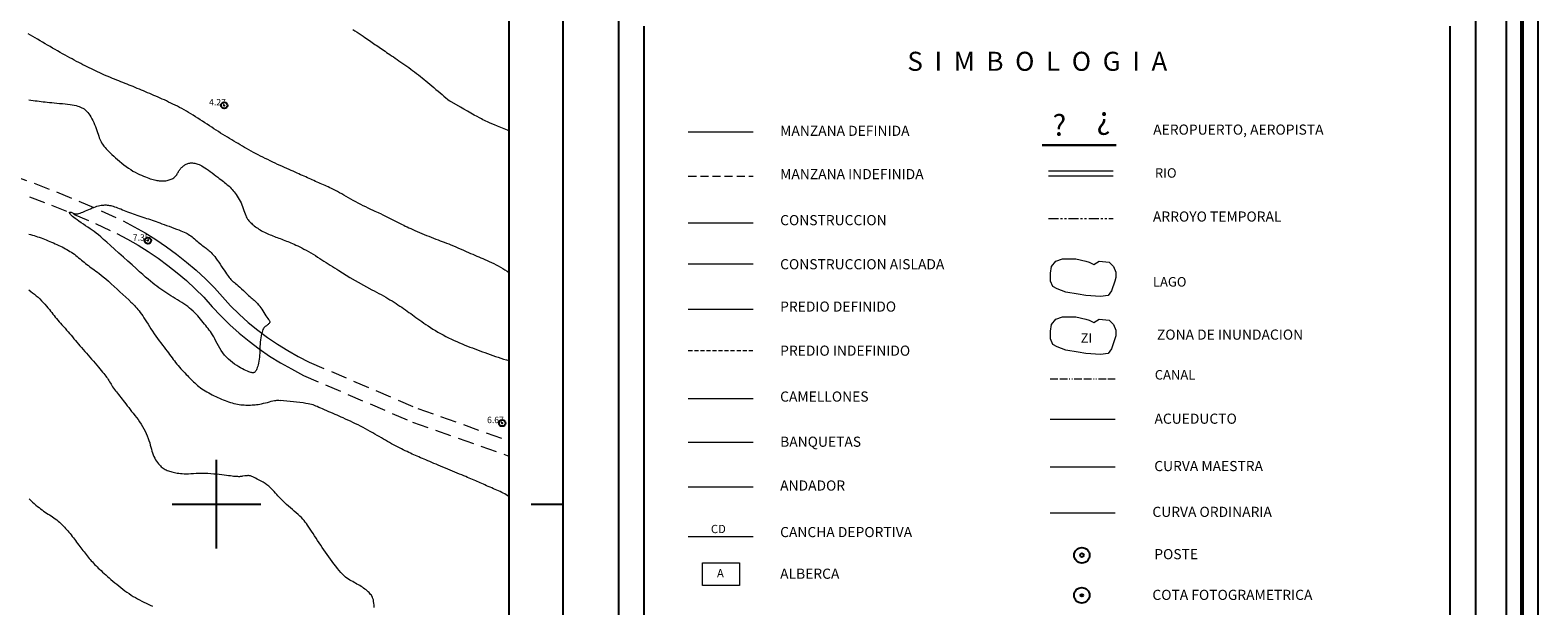
# Model space of a CAD drawing. Extents: x 292058 to 293308, y 1906021 to 1906831.
# Drawn here: x 293071 to 293308, y 1906584 to 1906675 of the extents above; entities that cross this region are included whole.
import ezdxf

# ---------------------------------------------------------------- set-up
doc = ezdxf.new("R2010")
doc.units = 0
doc.header["$MEASUREMENT"] = 0
doc.header["$PDMODE"] = 32
doc.header["$PDSIZE"] = -0.37
for name, pattern in [('ACAD_ISO13W100', [36, 12, -3, 12, -3, 0, -3, 0, -3]), ('HIDDEN', [9.525, 6.35, -3.175]), ('PHANTOM2', [31.75, 15.875, -3.175, 3.175, -3.175, 3.175, -3.175])]:
    doc.linetypes.add(name, pattern=pattern)
for name, color, linetype in [('0GRAD2', 7, 'Continuous'), ('1TODAS1K', 7, 'Continuous'), ('BRECHA', 7, 'Continuous'), ('COTA FOTOGRAMETRICA', 10, 'Continuous'), ('CURVA INTERMEDIA', 17, 'Continuous'), ('CURVA MAESTRA', 17, 'Continuous'), ('E202', 7, 'Continuous'), ('GRADLINE', 7, 'Continuous'), ('SIMBOLO GRADICULA', 7, 'Continuous'), ('textos', 7, 'Continuous')]:
    doc.layers.add(name, color=color, linetype=linetype)
doc.layers.add('margen', color=7, linetype='Continuous', lineweight=53)
doc.layers.add('margen interno', color=7, linetype='Continuous', lineweight=25)
doc.styles.add('WMF-ESRI Crime Analysis0', font='esri_8.ttf')
doc.styles.add('WMF-Times New Roman0', font='TIMES.TTF')

msp = doc.modelspace()

# ---------------------------------------------------------------- linework, layer by layer
for p, q in [((293167.4, 1906236.52), (293167.4, 1906675.35)), ((293294.4, 1906236.52), (293294.4, 1906675.35))]:
    msp.add_line(p, q)
at = {"lineweight": 18}
msp.add_line((293174.34, 1906658.72), (293184.56, 1906658.72), dxfattribs=at)
at = {"linetype": 'HIDDEN', "lineweight": 13, "ltscale": 0.2}
msp.add_line((293174.34, 1906651.69), (293184.56, 1906651.69), dxfattribs=at)
at = {"color": 4, "lineweight": 15}
for p, q in [((293231.08, 1906652.57), (293241.29, 1906652.57)), ((293231.08, 1906651.79), (293241.29, 1906651.79))]:
    msp.add_line(p, q, dxfattribs=at)
at = {"lineweight": 9}
msp.add_line((293174.34, 1906644.38), (293184.56, 1906644.38), dxfattribs=at)
at = {"color": 4, "linetype": 'PHANTOM2', "lineweight": 9, "ltscale": 0.1}
msp.add_line((293231.08, 1906645.03), (293241.29, 1906645.03), dxfattribs=at)
at = {"lineweight": 0}
for p, q in [((293174.34, 1906637.88), (293184.56, 1906637.88)), ((293174.34, 1906602.71), (293184.56, 1906602.71)), ((293174.34, 1906594.91), (293184.56, 1906594.91))]:
    msp.add_line(p, q, dxfattribs=at)
at = {"lineweight": 13}
msp.add_line((293174.34, 1906630.74), (293184.56, 1906630.74), dxfattribs=at)
at = {"linetype": 'HIDDEN', "lineweight": 9, "ltscale": 0.1}
msp.add_line((293174.34, 1906624.24), (293184.56, 1906624.24), dxfattribs=at)
at = {"color": 4, "linetype": 'ACAD_ISO13W100', "lineweight": 9, "ltscale": 0.1}
msp.add_line((293231.37, 1906619.77), (293241.58, 1906619.77), dxfattribs=at)
at = {"color": 1, "lineweight": 0}
msp.add_line((293174.34, 1906616.68), (293184.56, 1906616.68), dxfattribs=at)
at = {"color": 4, "linetype": 'Continuous', "lineweight": 9}
msp.add_line((293231.37, 1906613.42), (293241.58, 1906613.42), dxfattribs=at)
at = {"color": 1, "lineweight": 9, "ltscale": 0.1}
msp.add_line((293174.34, 1906609.76), (293184.56, 1906609.76), dxfattribs=at)
at = {"color": 17, "linetype": 'Continuous', "lineweight": 13}
msp.add_line((293231.37, 1906605.89), (293241.58, 1906605.89), dxfattribs=at)
at = {"color": 17, "linetype": 'Continuous', "lineweight": 9}
msp.add_line((293231.37, 1906598.63), (293241.58, 1906598.63), dxfattribs=at)
at = {"color": 7, "lineweight": 0}
for points in [[(293230.09, 1906656.7), (293241.75, 1906656.7)], [(293230.09, 1906656.57), (293241.75, 1906656.57)]]:
    msp.add_lwpolyline(points, dxfattribs=at)
at = {"color": 4, "lineweight": 0}
msp.add_lwpolyline([(293236.99, 1906638.32), (293237.52, 1906638.15), (293238.22, 1906637.8), (293239.09, 1906638.32), (293240.66, 1906638.15), (293241.36, 1906637.45), (293241.71, 1906636.58), (293241.71, 1906635.71), (293241.54, 1906635.18), (293241.01, 1906633.61), (293240.49, 1906632.91), (293239.27, 1906632.74), (293236.99, 1906632.91), (293235.77, 1906633.09), (293233.85, 1906633.43), (293232.45, 1906633.96), (293231.76, 1906634.31), (293231.41, 1906635.18), (293231.41, 1906636.4), (293231.58, 1906637.45), (293232.28, 1906638.32), (293233.33, 1906638.67), (293235.42, 1906638.67), (293236.99, 1906638.32), (293236.99, 1906638.32)], dxfattribs=at)
at = {"color": 4, "lineweight": 5}
msp.add_lwpolyline([(293236.99, 1906629.18), (293237.52, 1906629.01), (293238.22, 1906628.66), (293239.09, 1906629.18), (293240.66, 1906629.01), (293241.36, 1906628.31), (293241.71, 1906627.43), (293241.71, 1906626.56), (293241.54, 1906626.04), (293241.01, 1906624.47), (293240.49, 1906623.77), (293239.27, 1906623.59), (293236.99, 1906623.77), (293235.77, 1906623.94), (293233.85, 1906624.29), (293232.45, 1906624.81), (293231.76, 1906625.16), (293231.41, 1906626.04), (293231.41, 1906627.26), (293231.58, 1906628.31), (293232.28, 1906629.18), (293233.33, 1906629.53), (293235.42, 1906629.53), (293236.99, 1906629.18), (293236.99, 1906629.18)], dxfattribs=at)
at = {"color": 4, "lineweight": 5, "flags": 128}
msp.add_lwpolyline([(293176.56, 1906590.76), (293182.41, 1906590.76), (293182.41, 1906587.17), (293176.56, 1906587.17)], close=True, dxfattribs=at)
for centre, radius in [((293236.36, 1906591.93), 1.22), ((293236.36, 1906591.95), 0.291)]:
    msp.add_circle(centre, radius)
at = {"color": 1}
for radius in [1.22, 0.204]:
    msp.add_circle((293236.34, 1906585.62), radius, dxfattribs=at)
at = {"layer": '0GRAD2'}
for points in [[(292613.57, 1906048.22), (292072.57, 1906048.22), (292072.57, 1906803.22), (293154.57, 1906803.22), (293154.57, 1906048.22), (292613.57, 1906048.22)], [(292082.94, 1906794.72), (293144.2, 1906794.72), (293146.07, 1906794.72), (293146.07, 1906187.6), (293146.07, 1906056.72), (292081.07, 1906056.72), (292081.07, 1906137.39), (292081.07, 1906137.43), (292081.07, 1906794.72), (292082.93, 1906794.72), (292082.94, 1906794.72)]]:
    msp.add_lwpolyline(points, dxfattribs=at)
at = {"layer": 'BRECHA', "color": 1, "linetype": 'HIDDEN', "lineweight": 5, "ltscale": 0.4, "elevation": 0.01}
for points in [[(293067.68, 1906651.88), (293071.25, 1906650.59), (293074.8, 1906649.23), (293078.32, 1906647.79), (293081.81, 1906646.27), (293085.27, 1906644.68), (293087.03, 1906643.75), (293088.76, 1906642.76), (293090.45, 1906641.71), (293092.09, 1906640.59), (293093.7, 1906639.41), (293095.27, 1906638.17), (293096.78, 1906636.88), (293098.25, 1906635.53), (293099.66, 1906634.13), (293100.91, 1906632.68), (293102.21, 1906631.28), (293103.58, 1906629.94), (293105, 1906628.66), (293106.48, 1906627.45), (293108.01, 1906626.3), (293109.59, 1906625.22), (293111.21, 1906624.21), (293112.88, 1906623.27), (293114.59, 1906622.41), (293131.72, 1906615.07), (293146.07, 1906610)], [(293070.52, 1906648.48), (293074.01, 1906647.14), (293077.47, 1906645.72), (293080.91, 1906644.23), (293084.3, 1906642.67), (293085.98, 1906641.78), (293087.62, 1906640.84), (293089.22, 1906639.83), (293090.79, 1906638.77), (293092.32, 1906637.65), (293093.81, 1906636.48), (293095.25, 1906635.25), (293096.65, 1906633.97), (293098, 1906632.64), (293099.3, 1906631.13), (293100.66, 1906629.67), (293102.09, 1906628.28), (293103.58, 1906626.95), (293105.12, 1906625.68), (293106.72, 1906624.48), (293108.36, 1906623.35), (293110.06, 1906622.3), (293111.8, 1906621.32), (293113.68, 1906620.3)], [(293113.68, 1906620.3), (293130.89, 1906612.93), (293146.07, 1906607.57)]]:
    msp.add_lwpolyline(points, dxfattribs=at)
at = {"layer": 'COTA FOTOGRAMETRICA'}
for p in [(293101.21, 1906662.88, 4.27), (293089.18, 1906641.55, 7.34), (293145.01, 1906612.77, 6.67)]:
    msp.add_point(p, dxfattribs=at)
at = {"layer": 'CURVA INTERMEDIA', "color": 17, "linetype": 'Continuous', "lineweight": 9}
for points, elevation in [([(293070.41, 1906663.74), (293070.75, 1906663.7), (293071.09, 1906663.66), (293071.41, 1906663.62), (293071.73, 1906663.58), (293072.05, 1906663.54), (293072.35, 1906663.5), (293072.66, 1906663.46), (293072.98, 1906663.42), (293073.31, 1906663.38), (293073.66, 1906663.35), (293074.03, 1906663.31), (293074.43, 1906663.27), (293074.84, 1906663.24), (293075.27, 1906663.2), (293075.7, 1906663.16), (293076.12, 1906663.12), (293076.53, 1906663.08), (293076.91, 1906663.03), (293077.25, 1906662.97), (293077.57, 1906662.91), (293077.86, 1906662.84), (293078.12, 1906662.76), (293078.35, 1906662.69), (293078.57, 1906662.6), (293078.77, 1906662.51), (293078.95, 1906662.42), (293079.11, 1906662.31), (293079.27, 1906662.2), (293079.42, 1906662.07), (293079.57, 1906661.92), (293079.71, 1906661.75), (293079.86, 1906661.54), (293080.02, 1906661.32), (293080.17, 1906661.06), (293080.33, 1906660.78), (293080.49, 1906660.49), (293080.64, 1906660.18), (293080.78, 1906659.87), (293080.92, 1906659.55), (293081.04, 1906659.23), (293081.15, 1906658.92), (293081.25, 1906658.62), (293081.35, 1906658.32), (293081.44, 1906658.04), (293081.52, 1906657.78), (293081.61, 1906657.55), (293081.7, 1906657.33), (293081.79, 1906657.13), (293081.89, 1906656.95), (293082, 1906656.77), (293082.12, 1906656.6), (293082.26, 1906656.43), (293082.42, 1906656.25), (293082.59, 1906656.05), (293082.79, 1906655.84), (293083.01, 1906655.62), (293083.25, 1906655.39), (293083.51, 1906655.14), (293083.79, 1906654.89), (293084.08, 1906654.62), (293084.4, 1906654.35), (293084.72, 1906654.07), (293085.06, 1906653.79), (293085.41, 1906653.51), (293085.76, 1906653.24), (293086.12, 1906652.99), (293086.47, 1906652.75), (293086.83, 1906652.53), (293087.18, 1906652.33), (293087.53, 1906652.15), (293087.86, 1906651.99), (293088.18, 1906651.85), (293088.49, 1906651.72), (293088.79, 1906651.6), (293089.06, 1906651.49), (293089.32, 1906651.4), (293089.56, 1906651.32), (293089.79, 1906651.25), (293090.01, 1906651.19), (293090.21, 1906651.13), (293090.41, 1906651.08), (293090.6, 1906651.05), (293090.78, 1906651.01), (293090.96, 1906650.99), (293091.14, 1906650.97), (293091.31, 1906650.96), (293091.49, 1906650.96), (293091.66, 1906650.97), (293091.84, 1906650.98), (293092.02, 1906651), (293092.2, 1906651.03), (293092.38, 1906651.07), (293092.54, 1906651.12), (293092.71, 1906651.17), (293092.86, 1906651.23), (293093, 1906651.3), (293093.13, 1906651.37), (293093.25, 1906651.45), (293093.36, 1906651.54), (293093.46, 1906651.64), (293093.55, 1906651.74), (293093.64, 1906651.84), (293093.72, 1906651.95), (293093.79, 1906652.07), (293093.86, 1906652.19), (293093.93, 1906652.31), (293094, 1906652.43), (293094.07, 1906652.54), (293094.14, 1906652.66), (293094.22, 1906652.77), (293094.3, 1906652.87), (293094.38, 1906652.97), (293094.47, 1906653.06), (293094.56, 1906653.16), (293094.66, 1906653.24), (293094.77, 1906653.32), (293094.87, 1906653.41), (293094.98, 1906653.48), (293095.1, 1906653.55), (293095.22, 1906653.61), (293095.35, 1906653.67), (293095.48, 1906653.72), (293095.62, 1906653.75), (293095.77, 1906653.78), (293095.91, 1906653.8), (293096.07, 1906653.8), (293096.23, 1906653.8), (293096.39, 1906653.78), (293096.55, 1906653.76), (293096.72, 1906653.72), (293096.9, 1906653.68), (293097.07, 1906653.61), (293097.26, 1906653.54), (293097.46, 1906653.45), (293097.67, 1906653.33), (293097.9, 1906653.2), (293098.15, 1906653.04), (293098.42, 1906652.86), (293098.71, 1906652.66), (293099.01, 1906652.44), (293099.32, 1906652.22), (293099.62, 1906651.99), (293099.91, 1906651.77), (293100.18, 1906651.56), (293100.43, 1906651.37), (293100.66, 1906651.19), (293100.88, 1906651.03), (293101.08, 1906650.87), (293101.27, 1906650.72), (293101.45, 1906650.57), (293101.62, 1906650.42), (293101.79, 1906650.27), (293101.96, 1906650.12), (293102.12, 1906649.96), (293102.29, 1906649.79), (293102.45, 1906649.61), (293102.61, 1906649.42), (293102.78, 1906649.23), (293102.94, 1906649.02), (293103.1, 1906648.8), (293103.26, 1906648.57), (293103.42, 1906648.32), (293103.57, 1906648.06), (293103.72, 1906647.79), (293103.85, 1906647.51), (293103.98, 1906647.22), (293104.09, 1906646.92), (293104.21, 1906646.62), (293104.31, 1906646.32), (293104.41, 1906646.04), (293104.51, 1906645.77), (293104.6, 1906645.53), (293104.69, 1906645.32), (293104.79, 1906645.13), (293104.89, 1906644.96), (293104.99, 1906644.81), (293105.1, 1906644.67), (293105.22, 1906644.54), (293105.34, 1906644.41), (293105.48, 1906644.28), (293105.62, 1906644.15), (293105.78, 1906644.02), (293105.95, 1906643.89), (293106.12, 1906643.75), (293106.3, 1906643.62), (293106.49, 1906643.5), (293106.68, 1906643.37), (293106.89, 1906643.24), (293107.1, 1906643.12), (293107.31, 1906643), (293107.53, 1906642.89), (293107.75, 1906642.78), (293107.97, 1906642.67), (293108.19, 1906642.57), (293108.42, 1906642.48), (293108.65, 1906642.39), (293108.88, 1906642.3), (293109.11, 1906642.21), (293109.34, 1906642.12), (293109.57, 1906642.04), (293109.81, 1906641.95), (293110.04, 1906641.86), (293110.28, 1906641.77), (293110.52, 1906641.68), (293110.76, 1906641.59), (293111, 1906641.49), (293111.24, 1906641.4), (293111.48, 1906641.3), (293111.72, 1906641.21), (293111.97, 1906641.1), (293112.23, 1906640.99), (293112.51, 1906640.86), (293112.79, 1906640.73), (293113.1, 1906640.57), (293113.42, 1906640.41), (293113.77, 1906640.22), (293114.12, 1906640.02), (293114.48, 1906639.82), (293114.85, 1906639.61), (293115.21, 1906639.39), (293115.57, 1906639.18), (293115.92, 1906638.96), (293116.26, 1906638.75), (293116.59, 1906638.54), (293116.92, 1906638.33), (293117.25, 1906638.11), (293117.58, 1906637.9), (293117.92, 1906637.68), (293118.27, 1906637.46), (293118.61, 1906637.24), (293118.95, 1906637.03), (293119.27, 1906636.82), (293121.02, 1906635.75)], 6.02), ([(293102.24, 1906635.43), (293102.34, 1906635.32), (293102.45, 1906635.22), (293102.55, 1906635.13), (293102.67, 1906635.03), (293102.81, 1906634.93), (293102.97, 1906634.79), (293103.17, 1906634.63), (293103.4, 1906634.42), (293103.66, 1906634.19), (293103.94, 1906633.93), (293104.22, 1906633.66), (293104.51, 1906633.4), (293104.78, 1906633.15), (293105.03, 1906632.92), (293105.26, 1906632.72), (293105.45, 1906632.55), (293105.62, 1906632.41), (293105.77, 1906632.28), (293105.91, 1906632.17), (293106.03, 1906632.07), (293106.14, 1906631.97), (293106.25, 1906631.87), (293106.35, 1906631.76), (293106.46, 1906631.64), (293106.57, 1906631.5), (293106.69, 1906631.35), (293106.81, 1906631.17), (293106.96, 1906630.97), (293107.11, 1906630.74), (293107.28, 1906630.48), (293107.45, 1906630.22), (293107.62, 1906629.96), (293107.78, 1906629.7), (293107.93, 1906629.47), (293108.07, 1906629.27), (293108.18, 1906629.12), (293108.27, 1906628.99), (293108.33, 1906628.9), (293108.37, 1906628.82), (293108.39, 1906628.76), (293108.39, 1906628.7), (293108.37, 1906628.64), (293108.33, 1906628.57), (293108.27, 1906628.49), (293108.2, 1906628.41), (293108.11, 1906628.32), (293108.03, 1906628.25), (293107.94, 1906628.17), (293107.85, 1906628.11), (293107.77, 1906628.06), (293107.68, 1906628.01), (293107.61, 1906627.96), (293107.53, 1906627.89), (293107.46, 1906627.81), (293107.38, 1906627.7), (293107.31, 1906627.55), (293107.23, 1906627.35), (293107.16, 1906627.12), (293107.09, 1906626.85), (293107.02, 1906626.56), (293106.96, 1906626.24), (293106.91, 1906625.91), (293106.88, 1906625.56), (293106.85, 1906625.22), (293106.83, 1906624.86), (293106.82, 1906624.51), (293106.82, 1906624.16), (293106.8, 1906623.82), (293106.79, 1906623.48), (293106.76, 1906623.15), (293106.72, 1906622.84), (293106.68, 1906622.54), (293106.62, 1906622.25), (293106.55, 1906621.99), (293106.49, 1906621.75), (293106.42, 1906621.53), (293106.35, 1906621.35), (293106.29, 1906621.19), (293106.22, 1906621.06), (293106.16, 1906620.96), (293106.1, 1906620.87), (293106.03, 1906620.81), (293105.97, 1906620.77), (293105.89, 1906620.73), (293105.82, 1906620.71), (293105.73, 1906620.71), (293105.63, 1906620.71), (293105.52, 1906620.73), (293105.39, 1906620.76), (293105.23, 1906620.81), (293105.06, 1906620.88), (293104.85, 1906620.96), (293104.62, 1906621.05), (293104.36, 1906621.17), (293104.09, 1906621.31), (293103.79, 1906621.47), (293103.49, 1906621.64), (293103.17, 1906621.84), (293102.84, 1906622.07), (293102.51, 1906622.31), (293102.18, 1906622.58), (293101.86, 1906622.86), (293101.55, 1906623.17), (293101.25, 1906623.5), (293100.97, 1906623.84), (293100.72, 1906624.2), (293100.49, 1906624.57), (293100.28, 1906624.95), (293100.09, 1906625.32), (293099.9, 1906625.69), (293099.72, 1906626.04), (293099.55, 1906626.37), (293099.38, 1906626.67), (293099.2, 1906626.94), (293099.03, 1906627.2), (293098.85, 1906627.44), (293098.67, 1906627.68), (293098.48, 1906627.92), (293098.29, 1906628.16), (293098.1, 1906628.4), (293097.9, 1906628.66), (293097.69, 1906628.91), (293097.48, 1906629.17), (293097.26, 1906629.43), (293097.03, 1906629.69), (293096.79, 1906629.95), (293096.54, 1906630.2), (293096.29, 1906630.44), (293096.02, 1906630.68), (293095.74, 1906630.91), (293095.45, 1906631.14), (293095.15, 1906631.36), (293094.84, 1906631.59), (293094.51, 1906631.81), (293094.17, 1906632.02), (293093.83, 1906632.24), (293093.48, 1906632.45), (293093.14, 1906632.66), (293092.8, 1906632.87), (293092.47, 1906633.08), (293092.14, 1906633.28), (293091.83, 1906633.48), (293091.52, 1906633.69), (293091.21, 1906633.9), (293090.9, 1906634.12), (293090.59, 1906634.35), (293090.27, 1906634.6), (293089.94, 1906634.86), (293089.6, 1906635.14), (293089.22, 1906635.45), (293088.82, 1906635.8), (293088.37, 1906636.2), (293087.87, 1906636.64), (293087.31, 1906637.15), (293086.68, 1906637.71), (293086.01, 1906638.32), (293085.31, 1906638.96), (293084.61, 1906639.59), (293083.92, 1906640.21), (293083.28, 1906640.79), (293082.7, 1906641.31), (293082.19, 1906641.75), (293081.76, 1906642.13), (293081.37, 1906642.45), (293081.03, 1906642.72), (293080.7, 1906642.97), (293080.39, 1906643.2), (293080.07, 1906643.43), (293079.72, 1906643.66), (293079.37, 1906643.9), (293079.01, 1906644.14), (293078.66, 1906644.38), (293078.32, 1906644.61), (293078.01, 1906644.82), (293077.74, 1906645.02), (293077.51, 1906645.19), (293077.32, 1906645.35), (293077.17, 1906645.48), (293077.05, 1906645.6), (293076.97, 1906645.7), (293076.9, 1906645.79), (293076.86, 1906645.86), (293076.83, 1906645.93), (293076.82, 1906645.98), (293076.83, 1906646.02), (293076.85, 1906646.05), (293076.88, 1906646.06), (293076.94, 1906646.06), (293077, 1906646.05), (293077.09, 1906646.02), (293077.18, 1906645.97), (293077.29, 1906645.93), (293077.42, 1906645.88), (293077.55, 1906645.83), (293077.69, 1906645.8), (293077.84, 1906645.78), (293077.99, 1906645.78), (293078.15, 1906645.8), (293078.32, 1906645.84), (293078.5, 1906645.9), (293078.7, 1906645.97), (293078.9, 1906646.05), (293079.12, 1906646.14), (293079.36, 1906646.25), (293079.61, 1906646.36), (293079.87, 1906646.48), (293080.14, 1906646.59), (293080.4, 1906646.7), (293080.66, 1906646.8), (293080.91, 1906646.89), (293081.15, 1906646.97), (293081.38, 1906647.03), (293081.6, 1906647.08), (293081.82, 1906647.12), (293082.02, 1906647.15), (293082.21, 1906647.16), (293082.4, 1906647.17), (293082.59, 1906647.17), (293082.77, 1906647.16), (293082.95, 1906647.14), (293083.14, 1906647.11), (293083.33, 1906647.07), (293083.52, 1906647.02), (293083.72, 1906646.96), (293083.94, 1906646.9), (293084.17, 1906646.82), (293084.41, 1906646.73), (293084.65, 1906646.64), (293084.91, 1906646.54), (293085.17, 1906646.43), (293085.44, 1906646.32), (293085.71, 1906646.22), (293085.99, 1906646.1), (293086.28, 1906645.99), (293086.57, 1906645.88), (293086.86, 1906645.77), (293087.16, 1906645.66), (293087.46, 1906645.55), (293087.76, 1906645.45), (293088.06, 1906645.35), (293088.37, 1906645.25), (293088.67, 1906645.16), (293088.98, 1906645.06), (293089.28, 1906644.97), (293089.57, 1906644.87), (293089.87, 1906644.77), (293090.16, 1906644.67), (293090.46, 1906644.56), (293090.76, 1906644.46), (293091.07, 1906644.34), (293091.4, 1906644.22), (293091.75, 1906644.09), (293092.12, 1906643.96), (293092.51, 1906643.81), (293092.9, 1906643.67), (293093.29, 1906643.52), (293093.67, 1906643.38), (293094.03, 1906643.24), (293094.35, 1906643.11), (293094.65, 1906642.99), (293094.91, 1906642.88), (293095.14, 1906642.77), (293095.35, 1906642.66), (293095.55, 1906642.55), (293095.75, 1906642.43), (293095.94, 1906642.29), (293096.13, 1906642.15), (293096.33, 1906641.98), (293096.52, 1906641.81), (293096.72, 1906641.64), (293096.92, 1906641.47), (293097.11, 1906641.3), (293097.31, 1906641.14), (293097.5, 1906640.99), (293097.68, 1906640.85), (293097.86, 1906640.71), (293098.04, 1906640.59), (293098.21, 1906640.46), (293098.37, 1906640.34), (293098.53, 1906640.22), (293098.69, 1906640.09), (293098.84, 1906639.96), (293099, 1906639.82), (293099.16, 1906639.66), (293099.33, 1906639.48), (293099.51, 1906639.27), (293099.7, 1906639.03), (293099.9, 1906638.76), (293100.12, 1906638.46), (293100.34, 1906638.15), (293100.57, 1906637.82), (293100.79, 1906637.49), (293101, 1906637.17), (293101.21, 1906636.87), (293101.39, 1906636.59), (293101.57, 1906636.33), (293101.73, 1906636.1), (293101.87, 1906635.9), (293102, 1906635.72), (293102.13, 1906635.56), (293102.24, 1906635.43)], 7), ([(293070.43, 1906642.59), (293070.7, 1906642.51), (293070.97, 1906642.43), (293071.25, 1906642.34), (293071.52, 1906642.25), (293071.79, 1906642.16), (293072.06, 1906642.07), (293072.34, 1906641.97), (293072.61, 1906641.86), (293072.89, 1906641.76), (293073.16, 1906641.65), (293073.44, 1906641.54), (293073.72, 1906641.42), (293074, 1906641.3), (293074.29, 1906641.18), (293074.57, 1906641.06), (293074.85, 1906640.93), (293075.12, 1906640.8), (293075.39, 1906640.68), (293075.66, 1906640.55), (293075.92, 1906640.41), (293076.17, 1906640.28), (293076.42, 1906640.15), (293076.66, 1906640), (293076.9, 1906639.86), (293077.13, 1906639.71), (293077.36, 1906639.55), (293077.59, 1906639.39), (293077.81, 1906639.22), (293078.03, 1906639.04), (293078.26, 1906638.86), (293078.48, 1906638.68), (293078.7, 1906638.49), (293078.92, 1906638.31), (293079.14, 1906638.13), (293079.36, 1906637.96), (293079.58, 1906637.78), (293079.8, 1906637.61), (293080.03, 1906637.43), (293080.26, 1906637.26), (293080.48, 1906637.09), (293080.72, 1906636.93), (293080.96, 1906636.75), (293081.22, 1906636.56), (293081.5, 1906636.35), (293081.8, 1906636.11), (293082.15, 1906635.83), (293082.53, 1906635.51), (293082.96, 1906635.14), (293083.41, 1906634.73), (293083.88, 1906634.31), (293084.34, 1906633.9), (293084.77, 1906633.5), (293086.15, 1906632.22), (293086.32, 1906632.05), (293086.41, 1906631.97), (293086.51, 1906631.87), (293086.63, 1906631.75), (293086.77, 1906631.62), (293086.92, 1906631.47), (293087.08, 1906631.3), (293087.24, 1906631.11), (293087.42, 1906630.92), (293087.6, 1906630.71), (293087.78, 1906630.48), (293087.97, 1906630.24), (293088.16, 1906629.97), (293088.36, 1906629.69), (293088.56, 1906629.39), (293088.77, 1906629.06), (293088.98, 1906628.72), (293089.2, 1906628.37), (293089.43, 1906628), (293089.66, 1906627.62), (293089.91, 1906627.25), (293090.16, 1906626.87), (293090.42, 1906626.49), (293090.68, 1906626.12), (293090.95, 1906625.76), (293091.22, 1906625.41), (293091.48, 1906625.06), (293091.73, 1906624.74), (293091.97, 1906624.43), (293092.19, 1906624.13), (293092.4, 1906623.85), (293092.6, 1906623.58), (293092.79, 1906623.33), (293092.98, 1906623.08), (293093.17, 1906622.83), (293093.36, 1906622.58), (293093.55, 1906622.33), (293093.76, 1906622.09), (293093.96, 1906621.84), (293094.17, 1906621.59), (293094.38, 1906621.35), (293094.59, 1906621.12), (293094.79, 1906620.89), (293095, 1906620.68), (293095.2, 1906620.46), (293095.4, 1906620.26), (293095.59, 1906620.06), (293095.79, 1906619.86), (293095.98, 1906619.67), (293096.18, 1906619.48), (293096.38, 1906619.29), (293096.58, 1906619.1), (293096.79, 1906618.91), (293097, 1906618.72), (293097.22, 1906618.54), (293097.45, 1906618.36), (293097.69, 1906618.19), (293097.95, 1906618.02), (293098.21, 1906617.85), (293098.48, 1906617.7), (293098.76, 1906617.54), (293099.04, 1906617.39), (293099.33, 1906617.24), (293099.62, 1906617.1), (293099.91, 1906616.96), (293100.19, 1906616.82), (293100.48, 1906616.69), (293100.76, 1906616.56), (293101.05, 1906616.44), (293101.33, 1906616.32), (293101.61, 1906616.22), (293101.9, 1906616.12), (293102.18, 1906616.03), (293102.46, 1906615.95), (293102.74, 1906615.88), (293103.02, 1906615.82), (293103.3, 1906615.76), (293103.57, 1906615.72), (293103.84, 1906615.68), (293104.11, 1906615.66), (293104.37, 1906615.64), (293104.62, 1906615.62), (293104.88, 1906615.62), (293105.12, 1906615.61), (293105.36, 1906615.62), (293105.6, 1906615.63), (293105.83, 1906615.64), (293106.07, 1906615.66), (293106.31, 1906615.69), (293106.56, 1906615.73), (293106.82, 1906615.77), (293107.1, 1906615.83), (293107.4, 1906615.9), (293107.71, 1906615.98), (293108.02, 1906616.05), (293108.33, 1906616.13), (293108.62, 1906616.21), (293108.89, 1906616.27), (293109.13, 1906616.32), (293109.33, 1906616.36), (293109.49, 1906616.39), (293109.62, 1906616.4), (293109.73, 1906616.4), (293109.81, 1906616.4), (293110.01, 1906616.36)], 6.02), ([(293121.02, 1906635.75), (293124.48, 1906633.81), (293124.85, 1906633.62), (293125.22, 1906633.42), (293125.59, 1906633.23), (293125.95, 1906633.03), (293126.3, 1906632.84), (293126.65, 1906632.64), (293126.99, 1906632.44), (293127.32, 1906632.24), (293127.65, 1906632.04), (293127.97, 1906631.84), (293128.28, 1906631.64), (293128.59, 1906631.44), (293128.89, 1906631.24), (293129.18, 1906631.04), (293129.47, 1906630.84), (293129.76, 1906630.64), (293130.03, 1906630.44), (293130.31, 1906630.24), (293130.59, 1906630.04), (293130.86, 1906629.84), (293131.14, 1906629.63), (293131.42, 1906629.43), (293131.71, 1906629.22), (293132.02, 1906629), (293132.33, 1906628.78), (293132.66, 1906628.55), (293133, 1906628.32), (293133.35, 1906628.09), (293133.72, 1906627.85), (293134.1, 1906627.61), (293134.49, 1906627.38), (293134.89, 1906627.14), (293135.3, 1906626.91), (293135.72, 1906626.67), (293136.15, 1906626.45), (293136.57, 1906626.23), (293137, 1906626.01), (293137.43, 1906625.81), (293137.86, 1906625.62), (293138.28, 1906625.43), (293138.69, 1906625.26), (293139.11, 1906625.09), (293139.52, 1906624.93), (293139.92, 1906624.77), (293140.32, 1906624.62), (293140.72, 1906624.47), (293141.11, 1906624.32), (293141.5, 1906624.18), (293141.9, 1906624.04), (293142.29, 1906623.89), (293142.7, 1906623.75), (293143.1, 1906623.6), (293143.52, 1906623.45), (293143.94, 1906623.3), (293144.37, 1906623.15), (293144.8, 1906623), (293145.24, 1906622.86), (293145.68, 1906622.74), (293146.07, 1906622.64)], 6.01), ([(293128.52, 1906609.01), (293128.21, 1906609.17), (293127.89, 1906609.34), (293127.58, 1906609.51), (293127.27, 1906609.69), (293126.95, 1906609.87), (293126.63, 1906610.06), (293126.3, 1906610.25), (293125.97, 1906610.45), (293125.64, 1906610.64), (293125.3, 1906610.84), (293124.95, 1906611.04), (293124.6, 1906611.25), (293124.23, 1906611.45), (293123.86, 1906611.66), (293123.48, 1906611.86), (293123.09, 1906612.07), (293122.7, 1906612.28), (293122.29, 1906612.48), (293121.89, 1906612.68), (293121.48, 1906612.88), (293121.09, 1906613.06), (293120.7, 1906613.25), (293120.33, 1906613.42), (293119.97, 1906613.58), (293119.64, 1906613.73), (293119.31, 1906613.87), (293118.99, 1906614.01), (293118.67, 1906614.15), (293118.35, 1906614.29), (293118.03, 1906614.43), (293117.7, 1906614.57), (293117.36, 1906614.72), (293117.03, 1906614.86), (293116.71, 1906615), (293116.41, 1906615.14), (293116.12, 1906615.26), (293115.86, 1906615.37), (293115.63, 1906615.47), (293115.42, 1906615.56), (293115.21, 1906615.63), (293114.98, 1906615.7), (293114.72, 1906615.77), (293114.42, 1906615.83), (293114.05, 1906615.89), (293113.62, 1906615.95), (293113.14, 1906616.02), (293112.62, 1906616.08), (293112.11, 1906616.14), (293111.61, 1906616.19), (293110.01, 1906616.36)], 6.01), ([(293146.07, 1906601.16), (293145.88, 1906601.31), (293145.65, 1906601.47), (293145.41, 1906601.61), (293145.17, 1906601.74), (293144.93, 1906601.85), (293144.68, 1906601.97), (293144.43, 1906602.08), (293144.17, 1906602.19), (293143.9, 1906602.31), (293143.63, 1906602.43), (293143.36, 1906602.55), (293143.09, 1906602.67), (293142.82, 1906602.79), (293142.55, 1906602.9), (293142.29, 1906603.02), (293142.04, 1906603.13), (293141.8, 1906603.24), (293141.55, 1906603.34), (293141.32, 1906603.45), (293141.08, 1906603.55), (293140.84, 1906603.66), (293140.59, 1906603.76), (293140.35, 1906603.87), (293140.09, 1906603.98), (293139.83, 1906604.09), (293139.55, 1906604.21), (293139.26, 1906604.33), (293138.96, 1906604.46), (293138.63, 1906604.6), (293138.28, 1906604.74), (293137.93, 1906604.89), (293137.56, 1906605.05), (293137.18, 1906605.2), (293136.8, 1906605.36), (293136.42, 1906605.52), (293136.05, 1906605.68), (293135.67, 1906605.83), (293135.3, 1906605.99), (293134.94, 1906606.14), (293134.59, 1906606.29), (293134.24, 1906606.43), (293133.91, 1906606.57), (293133.59, 1906606.7), (293133.29, 1906606.83), (293132.99, 1906606.96), (293132.71, 1906607.08), (293132.43, 1906607.2), (293132.16, 1906607.32), (293131.89, 1906607.43), (293131.63, 1906607.55), (293131.36, 1906607.67), (293131.1, 1906607.78), (293130.84, 1906607.9), (293130.57, 1906608.02), (293130.3, 1906608.15), (293130.02, 1906608.28), (293129.73, 1906608.41), (293129.43, 1906608.55), (293129.13, 1906608.7), (293128.83, 1906608.85), (293128.52, 1906609.01)], 6.01), ([(293070.47, 1906600.82), (293070.75, 1906600.56), (293071.01, 1906600.31), (293071.27, 1906600.08), (293071.53, 1906599.86), (293071.78, 1906599.65), (293072.02, 1906599.45), (293072.27, 1906599.26), (293072.5, 1906599.08), (293072.74, 1906598.91), (293072.98, 1906598.75), (293073.22, 1906598.59), (293073.45, 1906598.44), (293073.69, 1906598.29), (293073.92, 1906598.14), (293074.15, 1906597.99), (293074.37, 1906597.84), (293074.59, 1906597.68), (293074.81, 1906597.51), (293075.02, 1906597.33), (293075.23, 1906597.15), (293075.43, 1906596.97), (293075.63, 1906596.77), (293075.82, 1906596.58), (293076.01, 1906596.38), (293076.2, 1906596.18), (293076.38, 1906595.97), (293076.56, 1906595.77), (293076.74, 1906595.56), (293076.91, 1906595.34), (293077.09, 1906595.13), (293077.26, 1906594.91), (293077.43, 1906594.69), (293077.6, 1906594.46), (293077.77, 1906594.24), (293077.94, 1906594.01), (293078.11, 1906593.78), (293078.28, 1906593.55), (293078.45, 1906593.33), (293078.61, 1906593.1), (293078.78, 1906592.88), (293078.95, 1906592.66), (293079.12, 1906592.45), (293079.28, 1906592.24), (293079.45, 1906592.03), (293079.61, 1906591.83), (293079.77, 1906591.63), (293079.93, 1906591.44), (293080.1, 1906591.25), (293080.26, 1906591.07), (293080.43, 1906590.88), (293080.6, 1906590.69), (293080.78, 1906590.5), (293080.96, 1906590.31), (293081.16, 1906590.12), (293081.36, 1906589.92), (293081.57, 1906589.72), (293081.8, 1906589.51), (293082.03, 1906589.29), (293082.28, 1906589.07), (293082.53, 1906588.84), (293082.8, 1906588.6), (293083.08, 1906588.36), (293083.36, 1906588.11), (293083.66, 1906587.86), (293083.96, 1906587.61), (293084.27, 1906587.35), (293084.58, 1906587.09), (293084.9, 1906586.84), (293085.22, 1906586.59), (293085.55, 1906586.34), (293085.88, 1906586.11), (293086.21, 1906585.88), (293086.54, 1906585.66), (293086.88, 1906585.45), (293087.21, 1906585.25), (293087.54, 1906585.06), (293087.88, 1906584.88), (293088.22, 1906584.71), (293088.55, 1906584.54), (293088.89, 1906584.38), (293089.23, 1906584.22), (293089.56, 1906584.07), (293089.89, 1906583.92)], 4)]:
    msp.add_lwpolyline(points, dxfattribs=dict(at, elevation=elevation))
at = {"layer": 'CURVA MAESTRA', "color": 17, "linetype": 'Continuous', "lineweight": 13}
for points, elevation in [([(293121.45, 1906674.86), (293121.8, 1906674.64), (293122.15, 1906674.41), (293122.49, 1906674.19), (293122.81, 1906673.98), (293123.1, 1906673.79), (293123.37, 1906673.6), (293123.62, 1906673.43), (293123.86, 1906673.26), (293124.08, 1906673.11), (293124.3, 1906672.95), (293124.52, 1906672.8), (293124.73, 1906672.65), (293124.95, 1906672.5), (293125.17, 1906672.35), (293125.39, 1906672.2), (293125.61, 1906672.05), (293125.84, 1906671.9), (293126.07, 1906671.74), (293126.31, 1906671.58), (293126.55, 1906671.41), (293126.8, 1906671.24), (293127.05, 1906671.06), (293127.32, 1906670.88), (293127.58, 1906670.7), (293127.86, 1906670.51), (293128.15, 1906670.31), (293128.44, 1906670.11), (293128.74, 1906669.91), (293129.04, 1906669.7), (293129.35, 1906669.49), (293129.66, 1906669.27), (293129.97, 1906669.05), (293130.28, 1906668.83), (293130.59, 1906668.6), (293130.9, 1906668.38), (293131.2, 1906668.15), (293131.51, 1906667.92), (293131.81, 1906667.68), (293132.11, 1906667.45), (293132.4, 1906667.21), (293132.7, 1906666.97), (293132.99, 1906666.73), (293133.29, 1906666.48), (293133.6, 1906666.22), (293133.91, 1906665.96), (293134.24, 1906665.68), (293134.57, 1906665.4), (293134.9, 1906665.12), (293135.23, 1906664.84), (293135.54, 1906664.58), (293135.83, 1906664.34), (293136.72, 1906663.59)], 5.03), ([(293126, 1906645.7), (293125.51, 1906645.92), (293125.27, 1906646.02), (293124.99, 1906646.16), (293124.66, 1906646.31), (293124.3, 1906646.48), (293123.91, 1906646.66), (293123.52, 1906646.86), (293123.11, 1906647.06), (293122.72, 1906647.26), (293122.32, 1906647.47), (293121.93, 1906647.69), (293121.55, 1906647.9), (293121.17, 1906648.11), (293120.8, 1906648.31), (293120.44, 1906648.52), (293120.08, 1906648.72), (293119.73, 1906648.91), (293119.39, 1906649.1), (293119.05, 1906649.28), (293118.73, 1906649.45), (293118.43, 1906649.6), (293118.13, 1906649.75), (293117.85, 1906649.89), (293117.59, 1906650.01), (293117.33, 1906650.13), (293117.09, 1906650.24), (293116.84, 1906650.35), (293116.6, 1906650.45), (293116.35, 1906650.56), (293116.11, 1906650.67), (293115.85, 1906650.78), (293115.6, 1906650.89), (293115.34, 1906651.01), (293115.09, 1906651.12), (293114.83, 1906651.24), (293114.57, 1906651.36), (293114.31, 1906651.47), (293114.05, 1906651.59), (293113.79, 1906651.71), (293113.52, 1906651.83), (293113.25, 1906651.95), (293112.97, 1906652.08), (293112.68, 1906652.21), (293112.38, 1906652.34), (293112.08, 1906652.48), (293111.76, 1906652.62), (293111.43, 1906652.77), (293111.09, 1906652.92), (293110.73, 1906653.08), (293110.37, 1906653.24), (293110, 1906653.41), (293109.62, 1906653.58), (293109.24, 1906653.76), (293108.85, 1906653.94), (293108.45, 1906654.13), (293108.06, 1906654.32), (293107.67, 1906654.51), (293107.29, 1906654.7), (293106.91, 1906654.89), (293106.53, 1906655.08), (293106.16, 1906655.28), (293105.8, 1906655.47), (293105.44, 1906655.67), (293105.09, 1906655.86), (293104.74, 1906656.06), (293104.4, 1906656.25), (293104.07, 1906656.45), (293103.73, 1906656.65), (293103.4, 1906656.85), (293103.07, 1906657.05), (293102.73, 1906657.25), (293102.39, 1906657.46), (293102.04, 1906657.67), (293101.7, 1906657.88), (293101.35, 1906658.09), (293101, 1906658.3), (293100.64, 1906658.52), (293100.29, 1906658.75), (293099.94, 1906658.97), (293099.58, 1906659.2), (293099.23, 1906659.44), (293098.87, 1906659.67), (293098.52, 1906659.91), (293098.16, 1906660.14), (293097.79, 1906660.38), (293097.43, 1906660.61), (293097.07, 1906660.85), (293096.7, 1906661.08), (293096.33, 1906661.31), (293095.97, 1906661.53), (293095.6, 1906661.75), (293095.24, 1906661.96), (293094.88, 1906662.16), (293094.53, 1906662.36), (293094.17, 1906662.55), (293093.82, 1906662.74), (293093.48, 1906662.91), (293093.13, 1906663.08), (293092.79, 1906663.25), (293092.45, 1906663.41), (293092.11, 1906663.57), (293091.78, 1906663.73), (293091.44, 1906663.88), (293091.11, 1906664.02), (293090.78, 1906664.17), (293090.45, 1906664.31), (293090.12, 1906664.46), (293089.79, 1906664.6), (293089.46, 1906664.74), (293089.13, 1906664.88), (293088.81, 1906665.02), (293088.48, 1906665.15), (293088.16, 1906665.29), (293087.83, 1906665.43), (293087.51, 1906665.56), (293087.19, 1906665.69), (293086.87, 1906665.83), (293086.55, 1906665.96), (293086.22, 1906666.09), (293085.9, 1906666.22), (293085.57, 1906666.35), (293085.25, 1906666.48), (293084.92, 1906666.61), (293084.59, 1906666.74), (293084.26, 1906666.87), (293083.92, 1906667), (293083.59, 1906667.14), (293083.26, 1906667.28), (293082.92, 1906667.42), (293082.59, 1906667.56), (293082.25, 1906667.71), (293081.92, 1906667.86), (293081.59, 1906668.01), (293081.26, 1906668.16), (293080.93, 1906668.32), (293080.6, 1906668.47), (293080.27, 1906668.63), (293079.94, 1906668.79), (293079.61, 1906668.96), (293079.28, 1906669.12), (293078.95, 1906669.29), (293078.61, 1906669.47), (293078.27, 1906669.64), (293077.93, 1906669.82), (293077.58, 1906670.01), (293077.23, 1906670.2), (293076.86, 1906670.4), (293076.5, 1906670.6), (293076.12, 1906670.81), (293075.74, 1906671.02), (293075.35, 1906671.24), (293074.95, 1906671.46), (293074.56, 1906671.69), (293074.16, 1906671.92), (293073.76, 1906672.15), (293073.36, 1906672.38), (293072.97, 1906672.61), (293072.57, 1906672.84), (293072.18, 1906673.07), (293071.8, 1906673.3), (293071.42, 1906673.52), (293071.05, 1906673.73), (293070.68, 1906673.94), (293070.33, 1906674.14)], 5.03), ([(293146.07, 1906658.87), (293145.87, 1906658.95), (293145.31, 1906659.18), (293144.77, 1906659.41), (293144.27, 1906659.62), (293143.79, 1906659.81), (293143.37, 1906659.99), (293143.01, 1906660.14), (293142.71, 1906660.27), (293142.45, 1906660.38), (293142.22, 1906660.49), (293141.98, 1906660.6), (293141.73, 1906660.74), (293141.42, 1906660.9), (293141.05, 1906661.11), (293140.61, 1906661.36), (293140.09, 1906661.65), (293139.55, 1906661.96), (293138.99, 1906662.28), (293138.46, 1906662.59), (293136.72, 1906663.59)], 5.01), ([(293126, 1906645.7), (293129.04, 1906644.19), (293129.26, 1906644.08), (293129.49, 1906643.97), (293129.74, 1906643.85), (293130.01, 1906643.72), (293130.29, 1906643.59), (293130.6, 1906643.45), (293130.92, 1906643.3), (293131.25, 1906643.15), (293131.6, 1906643), (293131.96, 1906642.84), (293132.33, 1906642.69), (293132.7, 1906642.53), (293133.08, 1906642.38), (293133.46, 1906642.23), (293133.83, 1906642.08), (293134.2, 1906641.93), (293134.55, 1906641.8), (293134.9, 1906641.67), (293135.23, 1906641.54), (293135.56, 1906641.42), (293135.89, 1906641.29), (293136.23, 1906641.16), (293136.58, 1906641.03), (293136.94, 1906640.88), (293137.32, 1906640.72), (293137.72, 1906640.55), (293138.12, 1906640.38), (293138.53, 1906640.2), (293138.93, 1906640.03), (293139.32, 1906639.85), (293139.69, 1906639.69), (293140.04, 1906639.54), (293140.38, 1906639.4), (293140.7, 1906639.26), (293141.01, 1906639.12), (293141.32, 1906638.99), (293141.63, 1906638.86), (293141.94, 1906638.72), (293142.28, 1906638.57), (293142.62, 1906638.42), (293142.97, 1906638.26), (293143.32, 1906638.09), (293143.68, 1906637.92), (293144.04, 1906637.74), (293144.4, 1906637.55), (293144.75, 1906637.35), (293145.1, 1906637.15), (293145.44, 1906636.94), (293145.77, 1906636.74), (293146.07, 1906636.55)], 5.01), ([(293070.41, 1906633.77), (293070.71, 1906633.55), (293071.01, 1906633.33), (293071.3, 1906633.1), (293071.59, 1906632.86), (293071.88, 1906632.61), (293072.16, 1906632.35), (293072.43, 1906632.08), (293072.7, 1906631.8), (293072.96, 1906631.52), (293073.2, 1906631.24), (293073.43, 1906630.97), (293073.65, 1906630.71), (293073.85, 1906630.45), (293074.04, 1906630.21), (293074.22, 1906629.97), (293074.4, 1906629.73), (293074.58, 1906629.5), (293074.77, 1906629.26), (293074.97, 1906629.02), (293075.18, 1906628.77), (293075.41, 1906628.51), (293075.64, 1906628.25), (293075.88, 1906627.99), (293076.12, 1906627.72), (293076.37, 1906627.45), (293076.61, 1906627.18), (293076.84, 1906626.91), (293077.07, 1906626.63), (293077.3, 1906626.36), (293077.53, 1906626.08), (293077.76, 1906625.8), (293077.98, 1906625.52), (293078.22, 1906625.24), (293078.46, 1906624.96), (293078.71, 1906624.68), (293078.96, 1906624.39), (293079.22, 1906624.09), (293079.48, 1906623.8), (293079.75, 1906623.49), (293080.02, 1906623.18), (293080.3, 1906622.86), (293080.58, 1906622.54), (293080.86, 1906622.22), (293081.12, 1906621.9), (293081.38, 1906621.6), (293081.62, 1906621.31), (293081.84, 1906621.05), (293082.04, 1906620.81), (293082.22, 1906620.59), (293082.39, 1906620.39), (293082.53, 1906620.2), (293082.67, 1906620.02), (293082.79, 1906619.84), (293082.91, 1906619.66), (293083.03, 1906619.48), (293083.14, 1906619.29), (293083.26, 1906619.09), (293083.37, 1906618.9), (293083.49, 1906618.7), (293083.62, 1906618.49), (293083.75, 1906618.29), (293083.9, 1906618.09), (293084.05, 1906617.89), (293084.21, 1906617.69), (293084.38, 1906617.48), (293084.55, 1906617.26), (293084.73, 1906617.04), (293084.92, 1906616.81), (293085.11, 1906616.57), (293085.3, 1906616.32), (293085.5, 1906616.06), (293085.71, 1906615.79), (293085.92, 1906615.51), (293086.15, 1906615.22), (293086.38, 1906614.93), (293086.62, 1906614.63), (293086.87, 1906614.32), (293087.13, 1906614), (293087.38, 1906613.67), (293087.64, 1906613.33), (293087.88, 1906612.99), (293088.11, 1906612.63), (293088.34, 1906612.26), (293088.55, 1906611.89), (293088.74, 1906611.51), (293088.92, 1906611.12), (293089.08, 1906610.75), (293089.23, 1906610.37), (293089.35, 1906610.01), (293089.47, 1906609.65), (293089.56, 1906609.31), (293089.65, 1906608.99), (293089.74, 1906608.67), (293089.82, 1906608.36), (293089.91, 1906608.07), (293090.01, 1906607.78), (293090.13, 1906607.51), (293090.25, 1906607.25), (293090.39, 1906607), (293090.53, 1906606.77), (293090.68, 1906606.55), (293090.84, 1906606.35), (293090.99, 1906606.18), (293091.14, 1906606.02), (293091.29, 1906605.88), (293091.44, 1906605.76), (293091.59, 1906605.65), (293091.74, 1906605.55), (293091.9, 1906605.47), (293092.06, 1906605.39), (293092.23, 1906605.32), (293092.41, 1906605.25), (293092.59, 1906605.19), (293092.78, 1906605.13), (293092.97, 1906605.07), (293093.17, 1906605.02), (293093.38, 1906604.97), (293093.59, 1906604.93), (293093.81, 1906604.89), (293094.05, 1906604.86), (293094.31, 1906604.83), (293094.59, 1906604.81), (293094.89, 1906604.8), (293095.22, 1906604.8), (293095.58, 1906604.8), (293095.97, 1906604.82), (293096.38, 1906604.84), (293096.81, 1906604.86), (293097.26, 1906604.87), (293097.72, 1906604.88), (293098.18, 1906604.88), (293098.64, 1906604.86), (293099.1, 1906604.83), (293099.56, 1906604.79), (293100, 1906604.75), (293100.43, 1906604.7), (293100.83, 1906604.65), (293101.21, 1906604.6), (293101.56, 1906604.56), (293101.88, 1906604.52), (293102.17, 1906604.49), (293102.44, 1906604.45), (293102.69, 1906604.43), (293102.91, 1906604.41), (293103.1, 1906604.39), (293103.28, 1906604.39), (293103.43, 1906604.38), (293103.57, 1906604.38), (293103.69, 1906604.38), (293103.79, 1906604.39), (293104.06, 1906604.41)], 5.01), ([(293124.84, 1906583.71), (293124.82, 1906584.05), (293124.79, 1906584.37), (293124.75, 1906584.65), (293124.71, 1906584.9), (293124.64, 1906585.11), (293124.57, 1906585.3), (293124.49, 1906585.47), (293124.39, 1906585.63), (293124.28, 1906585.77), (293124.16, 1906585.91), (293124.03, 1906586.05), (293123.88, 1906586.19), (293123.72, 1906586.33), (293123.55, 1906586.47), (293123.37, 1906586.61), (293123.18, 1906586.75), (293122.99, 1906586.88), (293122.78, 1906587.01), (293122.57, 1906587.15), (293122.34, 1906587.27), (293122.12, 1906587.4), (293121.9, 1906587.53), (293121.67, 1906587.65), (293121.45, 1906587.78), (293121.22, 1906587.9), (293121, 1906588.03), (293120.78, 1906588.16), (293120.55, 1906588.32), (293120.32, 1906588.5), (293120.09, 1906588.7), (293119.84, 1906588.94), (293119.59, 1906589.22), (293119.32, 1906589.53), (293119.05, 1906589.86), (293118.78, 1906590.22), (293118.5, 1906590.59), (293118.23, 1906590.97), (293117.96, 1906591.34), (293117.69, 1906591.71), (293117.42, 1906592.07), (293117.17, 1906592.43), (293116.91, 1906592.79), (293116.66, 1906593.15), (293116.41, 1906593.51), (293116.16, 1906593.88), (293115.91, 1906594.26), (293115.67, 1906594.63), (293115.43, 1906595), (293115.2, 1906595.37), (293114.97, 1906595.72), (293114.75, 1906596.06), (293114.55, 1906596.37), (293114.35, 1906596.66), (293114.16, 1906596.92), (293113.98, 1906597.17), (293113.78, 1906597.4), (293113.58, 1906597.64), (293113.36, 1906597.87), (293113.12, 1906598.11), (293112.85, 1906598.36), (293112.56, 1906598.63), (293112.25, 1906598.89), (293111.94, 1906599.17), (293111.63, 1906599.43), (293111.32, 1906599.7), (293111.04, 1906599.96), (293110.77, 1906600.2), (293110.52, 1906600.44), (293110.29, 1906600.66), (293110.07, 1906600.88), (293109.87, 1906601.1), (293109.67, 1906601.32), (293109.48, 1906601.53), (293109.28, 1906601.75), (293109.09, 1906601.97), (293108.89, 1906602.19), (293108.68, 1906602.41), (293108.45, 1906602.63), (293108.21, 1906602.84), (293107.94, 1906603.05), (293107.65, 1906603.25), (293107.34, 1906603.45), (293107.02, 1906603.63), (293106.71, 1906603.8), (293106.42, 1906603.95), (293106.15, 1906604.09), (293105.91, 1906604.2), (293105.72, 1906604.29), (293105.57, 1906604.36), (293105.44, 1906604.41), (293105.34, 1906604.45), (293105.24, 1906604.47), (293105.15, 1906604.48), (293105.05, 1906604.49), (293104.94, 1906604.49), (293104.82, 1906604.48), (293104.69, 1906604.47), (293104.57, 1906604.46), (293104.45, 1906604.45), (293104.06, 1906604.41)], 5.01)]:
    msp.add_lwpolyline(points, dxfattribs=dict(at, elevation=elevation))
at = {"layer": 'E202', "elevation": 0.01}
msp.add_lwpolyline([(292082.94, 1906794.72), (293144.2, 1906794.72), (293146.07, 1906794.72), (293146.07, 1906187.6), (293146.07, 1906056.72), (292081.07, 1906056.72), (292081.07, 1906137.39), (292081.07, 1906137.43), (292081.07, 1906794.72), (292082.93, 1906794.72), (292082.94, 1906794.72)], dxfattribs=at)
at = {"layer": 'GRADLINE'}
msp.add_lwpolyline([(293149.57, 1906600), (293154.57, 1906600)], dxfattribs=at)
at = {"layer": 'margen', "flags": 128}
msp.add_lwpolyline([(292060.71, 1906828.33), (293305.71, 1906828.33), (293305.71, 1906023.33), (292060.71, 1906023.33)], close=True, dxfattribs=at)
at = {"layer": 'margen interno'}
msp.add_line((293298.4, 1906803.22), (293298.4, 1906048.22), dxfattribs=at)
at = {"layer": 'margen interno', "flags": 128}
for points in [[(292058.21, 1906830.83), (293308.21, 1906830.83), (293308.21, 1906020.83), (292058.21, 1906020.83)], [(292063.21, 1906825.83), (293303.21, 1906825.83), (293303.21, 1906025.83), (292063.21, 1906025.83)], [(293163.4, 1906803.22), (293298.4, 1906803.22), (293298.4, 1906048.22), (293163.4, 1906048.22)]]:
    msp.add_lwpolyline(points, close=True, dxfattribs=at)
at = {"layer": 'SIMBOLO GRADICULA', "color": 5}
for points in [[(293100, 1906593), (293100, 1906600), (293100, 1906607)], [(293093, 1906600), (293100, 1906600), (293107, 1906600)]]:
    msp.add_lwpolyline(points, dxfattribs=at)

# ---------------------------------------------------------------- texts
at = {"color": 7, "lineweight": 0, "style": 'WMF-ESRI Crime Analysis0'}
msp.add_text('?', height=3.35, dxfattribs=at).set_placement((293231.73, 1906658.1))
msp.add_text('?', height=3.46, rotation=180, dxfattribs=at).set_placement((293240.9, 1906661.77))
at = {"attachment_point": 1}
for s, insert, char_height in [('{\\fSwis721 LtEx BT|b0|i0|c0|p34;MANZANA DEFINIDA}', (293188.81, 1906659.67), 1.6), ('{\\fSwis721 LtEx BT|b0|i0|c0|p34;AEROPUERTO, AEROPISTA}', (293247.6, 1906659.86), 1.6), ('{\\fSwis721 LtEx BT|b0|i0|c0|p34;MANZANA INDEFINIDA}', (293188.81, 1906652.84), 1.6), ('{\\fSwis721 LtEx BT|b0|i0|c0|p34;RIO}', (293247.87, 1906652.97), 1.5), ('{\\fSwis721 LtEx BT|b0|i0|c0|p34;ARROYO TEMPORAL}', (293247.56, 1906646.15), 1.6), ('{\\fSwis721 LtEx BT|b0|i0|c0|p34;CONSTRUCCION }', (293188.81, 1906645.58), 1.6), ('{\\fSwis721 LtEx BT|b0|i0|c0|p34;CONSTRUCCION AISLADA}', (293188.81, 1906638.63), 1.6), ('{\\fSwis721 LtEx BT|b0|i0|c0|p34;LAGO}', (293247.56, 1906635.8), 1.5), ('{\\fSwis721 LtEx BT|b0|i0|c0|p34;PREDIO DEFINIDO}', (293188.81, 1906631.95), 1.6), ('{\\fSwis721 LtEx BT|b0|i0|c0|p34;ZONA DE INUNDACION}', (293248.19, 1906627.53), 1.6), ('{\\fSwis721 LtEx BT|b0|i0|c0|p34;PREDIO INDEFINIDO}', (293188.81, 1906625), 1.6), ('{\\fSwis721 LtEx BT|b0|i0|c0|p34;ZI}', (293236.17, 1906626.95), 1.5), ('{\\fSwis721 LtEx BT|b0|i0|c0|p34;CANAL}', (293247.85, 1906621.14), 1.5), ('{\\fSwis721 LtEx BT|b0|i0|c0|p34;CAMELLONES}', (293188.81, 1906617.76), 1.6), ('{\\fSwis721 LtEx BT|b0|i0|c0|p34;ACUEDUCTO}', (293247.8, 1906614.27), 1.6), ('{\\fSwis721 LtEx BT|b0|i0|c0|p34;BANQUETAS}', (293188.81, 1906610.64), 1.6), ('{\\fSwis721 LtEx BT|b0|i0|c0|p34;CURVA MAESTRA}', (293247.77, 1906606.8), 1.6), ('{\\fSwis721 LtEx BT|b0|i0|c0|p34;ANDADOR}', (293188.81, 1906603.73), 1.6), ('{\\fSwis721 LtEx BT|b0|i0|c0|p34;CURVA ORDINARIA}', (293247.47, 1906599.58), 1.6), ('{\\fSwis721 LtEx BT|b0|i0|c0|p34;CD}', (293177.9, 1906596.73), 1.3), ('{\\fSwis721 LtEx BT|b0|i0|c0|p34;CANCHA DEPORTIVA}', (293188.81, 1906596.39), 1.6), ('{\\fSwis721 LtEx BT|b0|i0|c0|p34;POSTE}', (293247.77, 1906592.91), 1.6), ('{\\fSwis721 LtEx BT|b0|i0|c0|p34;A}', (293178.86, 1906589.75), 1.3), ('{\\fSwis721 LtEx BT|b0|i0|c0|p34;ALBERCA}', (293188.81, 1906589.82), 1.6), ('{\\fSwis721 LtEx BT|b0|i0|c0|p34;COTA FOTOGRAMETRICA}', (293247.47, 1906586.49), 1.6)]:
    msp.add_mtext(s, dxfattribs=dict(at, insert=insert, char_height=char_height))
at = {"layer": '1TODAS1K', "style": 'WMF-Times New Roman0'}
for s, p in [('4.27', (293098.82, 1906662.88)), ('7.35', (293086.79, 1906641.55)), ('6.67', (293142.62, 1906612.77))]:
    msp.add_text(s, height=1, dxfattribs=at).set_placement(p)
at = {"layer": 'textos', "insert": (293208.86, 1906671.33), "char_height": 3, "attachment_point": 1}
msp.add_mtext('{\\fTimes New Roman|b1|i0|c0|p18;S  I  M  B  O  L  O  G  I  A}', dxfattribs=at)

doc.saveas('drawing.dxf')
